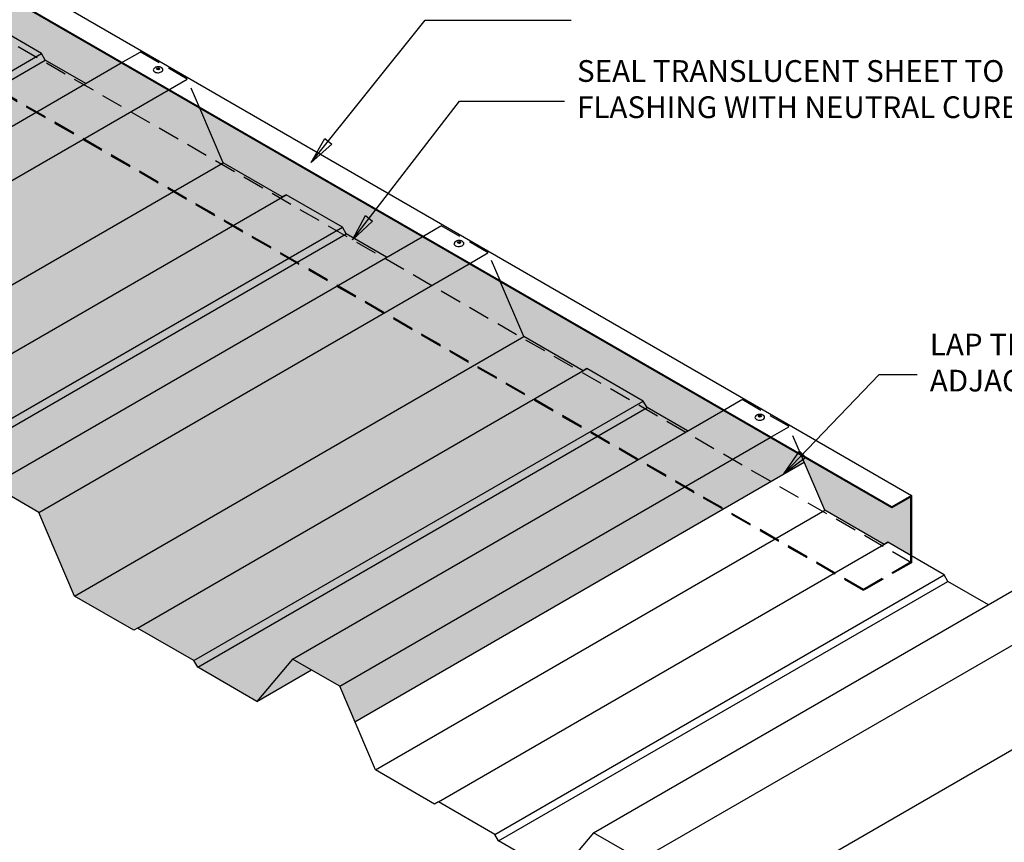
# Model space of a CAD drawing. Units: millimetres. Extents: x 0 to 1431, y -1006 to 0.
# Drawn here: x 698 to 1151, y -734 to -355 of the extents above; entities that cross this region are included whole.
import ezdxf

# ---------------------------------------------------------------- set-up
doc = ezdxf.new("R2010")
doc.units = ezdxf.units.MM
doc.header["$LTSCALE"] = 5
doc.header["$MEASUREMENT"] = 0
doc.linetypes.add('DASHED', pattern=[3, 2, -1])
for name, color, linetype in [('cladding', 141, 'Continuous'), ('DIM', 1, 'Continuous'), ('FLASHING', 3, 'Continuous'), ('HATCH', 9, 'Continuous'), ('PROFILE', 2, 'Continuous'), ('Screws', 7, 'Continuous'), ('Text2', 7, 'Continuous')]:
    doc.layers.add(name, color=color, linetype=linetype)
doc.styles.add('STYLUS', font='stylu.ttf')
doc.dimstyles.new('dim_5', dxfattribs={"dimscale": 5, "dimtxt": 2, "dimasz": 2.5, "dimexe": 2, "dimexo": 1, "dimgap": 1, "dimtad": 1, "dimdec": 0, "dimzin": 0, "dimdsep": 46, "dimtxsty": 'STYLUS', "dimblk": 'CLOSEDBLANK', "dimcen": 1, "dimdle": 1, "dimclrd": 6, "dimclre": 6, "dimclrt": 7, "dimadec": 0, "dimazin": 0, "dimtfac": 1, "dimtdec": 0, "dimtmove": 0, "dimatfit": 3, "dimldrblk": 'CLOSEDBLANK', "dimfxl": 0, "dimtolj": 1, "dimtzin": 0, "dimarcsym": 0})

# ---------------------------------------------------------------- blocks, each defined once
blk = doc.blocks.new('_ClosedBlank')
at = {"color": 0, "linetype": 'ByBlock', "lineweight": -2}
for p, q in [((-1, 0.167), (0, 0)), ((-1, 0.167), (-1, -0.167)), ((0, 0), (-1, -0.167))]:
    blk.add_line(p, q, dxfattribs=at)
blk = doc.blocks.new('rivet head')
at = {"layer": 'Screws'}
for centre, radius, start, end in [((-1.08, -2.43), 3.88, 118.46627, 149.69135), ((-3.15, -1.05), 1.41, 155.92097, 209.75927), ((-0.31, 2.28), 5.94, 261.61956, 291.07663), ((0.59, 1.44), 4.86, 284.73789, 308.51432), ((2.7, -0.88), 1.74, 301.5377, 16.45409)]:
    blk.add_arc(centre, radius, start, end, dxfattribs=at)
blk.add_ellipse((0, 0), major_axis=(1.52, 0), ratio=0.57735, dxfattribs=at)
blk.add_ellipse((0, 0), major_axis=(1.52, 0), ratio=0.57735, dxfattribs=at)
for centre, major_axis, start_param, end_param in [((0, -0.86), (1.52, 0), 0.507613, 2.63398), ((0, -1.07), (-4.52, 0), 0.263509, 0.785398), ((0, -1.07), (-4.52, 0), 0.785398, 1.307288), ((0, -1.07), (-4.52, 0), 3.405101, 3.534927)]:
    blk.add_ellipse(centre, major_axis=major_axis, ratio=0.57735, start_param=start_param, end_param=end_param, dxfattribs=at)
blk.add_open_spline([(4.18, -0.07), (3.37, 0.76), (2.18, 1.42), (0.66, 1.78), (-0.93, 1.75), (-2.49, 1.29), (-2.93, 0.98)], degree=1, knots=[4.320326, 4.320326, 4.571713, 4.905487, 5.320352, 5.747558, 6.175216, 6.302987, 6.302987], dxfattribs=at)

msp = doc.modelspace()

# ---------------------------------------------------------------- hatches: boundary and pattern name
at = {"layer": 'cladding'}
h = msp.add_hatch(color=256, dxfattribs=at)
h.paths.add_polyline_path([(679.92, -357.05), (652.64, -341.3), (445.68, -460.79), (472.96, -476.54), (474.69, -475.54)])
h.paths.add_polyline_path([(707.63, -371.05), (681.65, -356.05), (474.69, -475.54), (500.67, -490.54)])
h.paths.add_polyline_path([(727.98, -384.8), (709.36, -374.05), (502.41, -493.54), (529.69, -509.29), (546.14, -489.79)])
h.paths.add_polyline_path([(749.25, -378.2), (744.33, -375.36), (546.14, -489.79), (551.06, -492.63)])
h.paths.add_polyline_path([(761.06, -385.02), (749.25, -378.2), (551.06, -492.63), (562.87, -499.45)])
h.paths.add_polyline_path([(765.98, -387.86), (761.06, -385.02), (562.87, -499.45), (567.79, -502.29)])
h.paths.add_polyline_path([(818.48, -437.05), (791.2, -421.3), (584.25, -540.79), (611.53, -556.54), (613.26, -555.54)])
h.paths.add_polyline_path([(846.19, -451.05), (820.21, -436.05), (818.48, -437.05), (613.26, -555.54), (639.24, -570.54)])
h.paths.add_polyline_path([(866.55, -464.8), (847.93, -454.05), (640.97, -573.54), (668.25, -589.29), (684.71, -569.79)])
h.paths.add_polyline_path([(887.81, -458.2), (882.89, -455.36), (684.71, -569.79), (689.63, -572.63)])
h.paths.add_polyline_path([(899.62, -465.02), (887.81, -458.2), (689.63, -572.63), (701.44, -579.45)])
h.paths.add_polyline_path([(904.54, -467.86), (899.62, -465.02), (701.44, -579.45), (706.36, -582.29)])
h = msp.add_hatch(color=256, dxfattribs=at)
h.paths.add_polyline_path([(957.05, -517.05), (929.77, -501.3), (722.81, -620.79), (750.09, -636.54), (751.82, -635.54)])
h.paths.add_polyline_path([(984.76, -531.05), (958.78, -516.05), (957.05, -517.05), (751.82, -635.54), (777.8, -650.54)])
h.paths.add_polyline_path([(1005.11, -544.8), (986.49, -534.05), (779.53, -653.54), (806.81, -669.29), (823.27, -649.79)])
h.paths.add_polyline_path([(1026.38, -538.2), (1021.46, -535.36), (823.27, -649.79), (828.19, -652.63)])
h.paths.add_polyline_path([(1038.19, -545.02), (1026.38, -538.2), (828.19, -652.63), (840, -659.45)])
h.paths.add_polyline_path([(1043.11, -547.86), (1038.19, -545.02), (840, -659.45), (844.92, -662.29)])
at = {"layer": 'HATCH'}
h = msp.add_hatch(dxfattribs=at)
h.set_pattern_fill('DOTS', color=256, scale=15, angle=30, style=0)
h.set_pattern_definition([(30, (301.3607, -602.0918), (-0.0628006, 1.0462738), [0, -0.9375])])
h.paths.add_polyline_path([(301.36, -119.62), (301.36, -136.5), (301.36, -138.49), (312.29, -144.8), (328.64, -135.36)])
h.paths.add_polyline_path([(364.8, -156.24), (375.51, -181.3), (402.79, -197.05), (404.52, -196.05), (430.5, -211.05), (432.23, -214.05), (450.85, -224.8), (467.2, -215.36)])
h.paths.add_polyline_path([(503.36, -236.24), (514.07, -261.3), (541.35, -277.05), (543.09, -276.05), (569.07, -291.05), (570.8, -294.05), (589.42, -304.8), (605.76, -295.36)])
h.paths.add_polyline_path([(656.31, -324.55), (641.93, -316.24), (647.62, -329.56)])
h.paths.add_polyline_path([(656.31, -324.55), (647.62, -329.56), (652.64, -341.3), (679.92, -357.05), (681.65, -356.05), (707.63, -371.05), (709.36, -374.05), (727.98, -384.8), (744.33, -375.36)])
h.paths.add_polyline_path([(780.49, -396.24), (791.2, -421.3), (818.48, -437.05), (820.21, -436.05), (846.19, -451.05), (847.93, -454.05), (866.55, -464.8), (882.89, -455.36)])
h.paths.add_polyline_path([(919.06, -476.24), (929.77, -501.3), (957.05, -517.05), (958.78, -516.05), (984.76, -531.05), (986.49, -534.05), (1005.11, -544.8), (1021.46, -535.36)])
h.paths.add_polyline_path([(1107.81, -575.22), (1099.15, -580.22), (1057.62, -556.24), (1068.33, -581.3), (1095.61, -597.05), (1097.34, -596.05), (1107.81, -602.09)])
at = {"layer": 'Screws'}
h = msp.add_hatch(color=137, dxfattribs=at)
h.paths.add_polyline_path([(277.67, -334.79), (269.01, -329.79), (252.56, -349.29)])
h.paths.add_polyline_path([(570.8, -294.05), (569.07, -291.05), (362.11, -410.54), (363.84, -413.54)])
h.paths.add_polyline_path([(416.24, -414.79), (407.58, -409.79), (391.12, -429.29)])
h.paths.add_polyline_path([(652.64, -341.3), (647.62, -329.56), (609.74, -351.43), (587.72, -338.72), (619.61, -345.74), (647.62, -329.56), (641.93, -316.24), (627.41, -307.86), (429.23, -422.29), (445.68, -460.79)])
h.paths.add_polyline_path([(709.36, -374.05), (707.63, -371.05), (500.67, -490.54), (502.41, -493.54)])
h.paths.add_polyline_path([(554.8, -494.79), (546.14, -489.79), (529.69, -509.29)])
h.paths.add_polyline_path([(791.2, -421.3), (780.49, -396.24), (765.98, -387.86), (567.79, -502.29), (584.25, -540.79)])
h.paths.add_polyline_path([(847.93, -454.05), (846.19, -451.05), (639.24, -570.54), (640.97, -573.54)])
h.paths.add_polyline_path([(693.37, -574.79), (684.71, -569.79), (668.25, -589.29)])
h.paths.add_polyline_path([(587.72, -338.72), (609.74, -351.43), (619.61, -345.74)], flags=17)
h.paths.add_polyline_path([(703.15, -295.36), (711.48, -290.55), (718.98, -303.54), (710.65, -308.35)], flags=9)
h.paths.add_polyline_path([(682.62, -291.05), (699.44, -281.33), (707, -294.42), (690.18, -304.14)], flags=9)
h.paths.add_polyline_path([(197.33, -717.44), (711.76, -717.44), (711.76, -1006.22), (197.33, -1006.22)], flags=9)
h.paths.add_polyline_path([(764.69, -816.9), (921.68, -816.9), (921.68, -832.45), (764.69, -832.45)], flags=9)
h.paths.add_polyline_path([(878.53, -847.06), (921.68, -847.06), (921.68, -862.58), (878.53, -862.58)], flags=9)
h.paths.add_polyline_path([(1126.31, -844.28), (1190.11, -844.28), (1190.11, -859.7), (1126.31, -859.7)], flags=9)
h.paths.add_polyline_path([(682.57, -233.75), (851.87, -233.75), (851.87, -249.3), (682.57, -249.3)], flags=9)
h.paths.add_polyline_path([(954.94, -343.73), (1152.57, -343.73), (1152.57, -359.15), (954.94, -359.15)], flags=9)
h.paths.add_polyline_path([(236.18, -550.93), (449.18, -550.93), (449.18, -566.48), (236.18, -566.48)], flags=9)
h.paths.add_polyline_path([(1081.92, -477.2), (1302.34, -477.2), (1302.34, -509.53), (1081.92, -509.53)], flags=9)
h.paths.add_polyline_path([(1043.08, -432.29), (1389.91, -432.29), (1389.91, -464.63), (1043.08, -464.63)], flags=9)
h.paths.add_polyline_path([(1030.96, -213.68), (1409.77, -213.68), (1409.77, -296.27), (1030.96, -296.27)], flags=9)
h.paths.add_polyline_path([(201.32, -86.82), (707.57, -86.82), (707.57, -159.5), (201.32, -159.5)], flags=9)
h.paths.add_polyline_path([(1244.93, -175.67), (1431.4, -175.67), (1431.4, -198.98), (1244.93, -198.98)], flags=9)
h.paths.add_polyline_path([(1244.93, -135.07), (1349.16, -135.07), (1349.16, -159.66), (1244.93, -159.66)], flags=9)
h.paths.add_polyline_path([(1244.93, -95.72), (1349.53, -95.72), (1349.53, -119.02), (1244.93, -119.02)], flags=9)
h.paths.add_polyline_path([(1033.18, -175.67), (1200.28, -175.67), (1200.28, -198.95), (1033.18, -198.95)], flags=9)
h.paths.add_polyline_path([(1033.18, -135.07), (1171.23, -135.07), (1171.23, -158.24), (1033.18, -158.24)], flags=9)
h.paths.add_polyline_path([(1033.18, -95.72), (1149.79, -95.72), (1149.79, -118.8), (1033.18, -118.8)], flags=9)
h.paths.add_polyline_path([(503.36, -236.24), (488.85, -227.86), (290.66, -342.29), (307.12, -380.79), (514.07, -261.3)])
h = msp.add_hatch(color=137, dxfattribs=at)
h.paths.add_polyline_path([(929.77, -501.3), (919.06, -476.24), (904.54, -467.86), (706.36, -582.29), (722.81, -620.79)])
h.paths.add_polyline_path([(986.49, -534.05), (984.76, -531.05), (777.8, -650.54), (779.53, -653.54)])
h.paths.add_polyline_path([(831.93, -654.79), (823.27, -649.79), (806.81, -669.29)])
h.paths.add_polyline_path([(851.9, -678.63), (1058.86, -559.14), (1057.62, -556.24), (1043.11, -547.86), (844.92, -662.29)])

# ---------------------------------------------------------------- linework, layer by layer
at = {"layer": 'FLASHING'}
for p, q in [((301.79, -108.87), (1108.24, -574.47)), ((1099.15, -579.72), (292.7, -114.12)), ((1099.15, -580.22), (292.7, -114.62)), ((1108.24, -574.47), (1099.15, -579.72)), ((1107.81, -575.22), (1099.15, -580.22)), ((1107.81, -575.22), (1107.81, -602.1)), ((1108.24, -574.47), (1108.24, -602.35)), ((1099.15, -579.72), (1099.15, -580.22))]:
    msp.add_line(p, q, dxfattribs=at)
at = {"layer": 'FLASHING', "color": 6, "linetype": 'DASHED'}
for p, q in [((1108.24, -605.47), (301.36, -139.62)), ((1086.15, -617.72), (279.71, -152.12)), ((1086.15, -618.22), (279.71, -152.62)), ((744.33, -375.36), (753.1, -370.3)), ((765.98, -387.86), (774.75, -382.8)), ((882.89, -455.36), (891.66, -450.3)), ((904.54, -467.86), (913.31, -462.8)), ((1021.46, -535.36), (1030.22, -530.3)), ((1043.11, -547.86), (1051.88, -542.8)), ((1107.81, -602.1), (1107.81, -605.22)), ((1108.24, -602.35), (1108.24, -605.47)), ((1107.81, -605.22), (1086.15, -617.72)), ((1108.24, -605.47), (1086.15, -618.22)), ((1086.15, -617.72), (1086.15, -618.22))]:
    msp.add_line(p, q, dxfattribs=at)
for points in [[(780.49, -396.24), (774.75, -382.8), (753.1, -370.3), (753.1, -370.3)], [(918.77, -475.58), (913.31, -462.8), (891.66, -450.3)], [(1057.62, -556.24), (1051.88, -542.8), (1030.22, -530.3)]]:
    msp.add_lwpolyline(points, dxfattribs=at)
at = {"layer": 'PROFILE'}
for p, q in [((500.67, -490.54), (707.63, -371.05)), ((502.41, -493.54), (709.36, -374.05)), ((546.14, -489.79), (744.33, -375.36)), ((567.79, -502.29), (765.98, -387.86)), ((584.25, -540.79), (791.2, -421.3)), ((613.26, -555.54), (820.21, -436.05)), ((639.24, -570.54), (846.19, -451.05)), ((640.97, -573.54), (847.93, -454.05)), ((684.71, -569.79), (882.89, -455.36)), ((706.36, -582.29), (904.54, -467.86)), ((722.81, -620.79), (929.77, -501.3)), ((751.82, -635.54), (958.78, -516.05)), ((777.8, -650.54), (984.76, -531.05)), ((779.53, -653.54), (986.49, -534.05)), ((823.27, -649.79), (1021.46, -535.36)), ((844.92, -662.29), (1043.11, -547.86)), ((851.9, -678.63), (1058.86, -559.14)), ((861.37, -700.79), (1068.33, -581.3)), ((890.39, -715.54), (1097.34, -596.05)), ((916.37, -730.54), (1123.32, -611.05)), ((961.83, -729.79), (1168.79, -610.3)), ((918.1, -733.54), (1125.05, -614.05)), ((983.48, -742.29), (1190.44, -622.8)), ((806.81, -669.29), (831.93, -654.79)), ((999.94, -780.79), (1206.89, -661.3))]:
    msp.add_line(p, q, dxfattribs=at)
for points in [[(727.98, -384.8), (709.36, -374.05), (707.63, -371.05), (681.65, -356.05), (679.92, -357.05), (652.64, -341.3), (641.93, -316.24)], [(866.55, -464.8), (847.93, -454.05), (846.19, -451.05), (820.21, -436.05), (818.48, -437.05), (791.2, -421.3), (780.49, -396.24)], [(1005.11, -544.8), (986.49, -534.05), (984.76, -531.05), (958.78, -516.05), (957.05, -517.05), (929.77, -501.3), (919.06, -476.24)], [(1143.67, -624.8), (1125.05, -614.05), (1123.32, -611.05), (1097.34, -596.05), (1095.61, -597.05), (1068.33, -581.3), (1057.62, -556.24)], [(999.94, -780.79), (983.48, -742.29), (961.83, -729.79), (945.38, -749.29), (918.1, -733.54), (916.37, -730.54), (890.39, -715.54), (888.65, -716.54), (861.37, -700.79), (844.92, -662.29), (823.27, -649.79), (806.81, -669.29), (779.53, -653.54), (777.8, -650.54), (751.82, -635.54), (750.09, -636.54), (722.81, -620.79), (706.36, -582.29), (684.71, -569.79)]]:
    msp.add_lwpolyline(points, dxfattribs=at)

# ---------------------------------------------------------------- block references
at = {"layer": 'Screws', "xscale": 0.5, "yscale": 0.5, "zscale": 0.5}
for p in [(761.33, -378.05), (899.9, -458.05), (1038.46, -538.05)]:
    msp.add_blockref('rivet head', p, dxfattribs=at)

# ---------------------------------------------------------------- texts
at = {"layer": 'Text2', "char_height": 10, "attachment_point": 4, "style": 'STYLUS'}
for s, insert in [('SEAL TRANSLUCENT SHEET TO THE STOP END\\PFLASHING WITH NEUTRAL CURE SILICONE SEALANT', (954.23, -388.72)), ('LAP TRANSLUCENT SHEET OVER\\PADJACENT RIB BOTH SIDES', (1116.7, -514.59))]:
    msp.add_mtext(s, dxfattribs=dict(at, insert=insert))

# ---------------------------------------------------------------- leaders
at = {"layer": 'DIM'}
for points in [[(831.85, -421.18), (884.32, -355.62), (951.61, -355.62)], [(850.76, -456.81), (900.07, -392.9), (948.4, -392.9)], [(1049.46, -564.57), (1093.32, -518.77), (1110.87, -518.77)]]:
    msp.add_leader(points, dimstyle='dim_5', override={"dimldrblk": 'ClosedBlank'}, dxfattribs=at)

doc.saveas('drawing.dxf')
